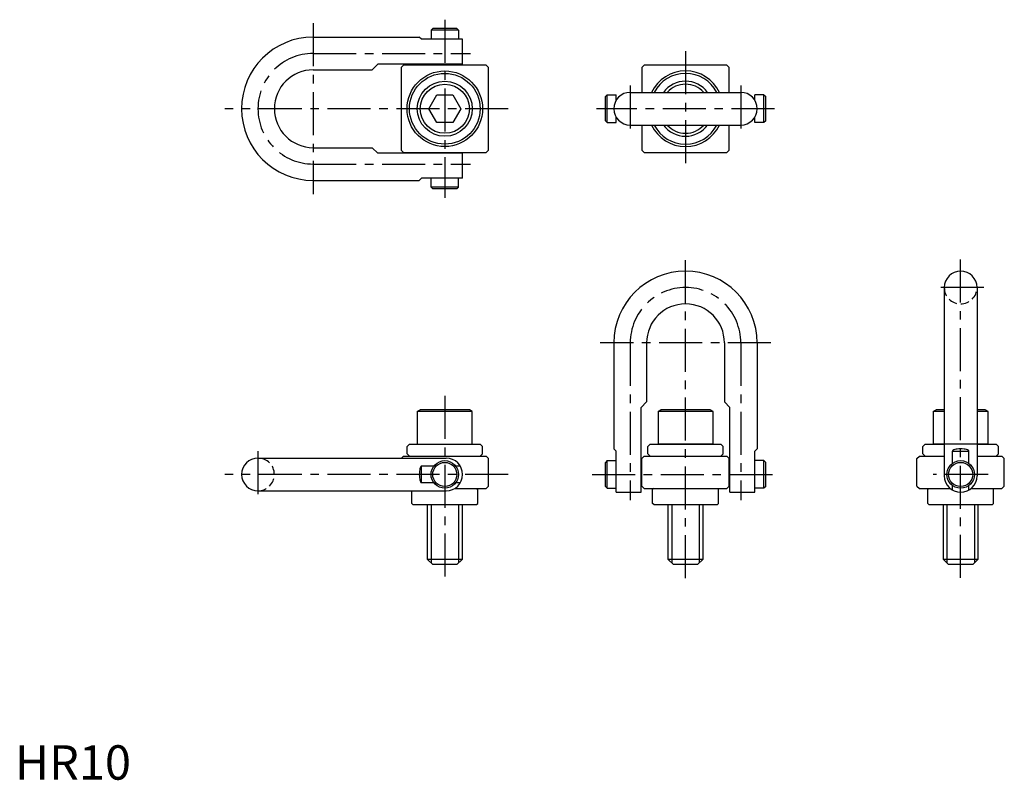
# Model space of a CAD drawing. Extents: x 1 to 288, y 0 to 221.
import ezdxf

# ---------------------------------------------------------------- set-up
doc = ezdxf.new("R2010")
doc.units = 0
doc.header["$LTSCALE"] = 10
doc.linetypes.add('CENTER', pattern=[2, 1.25, -0.25, 0.25, -0.25])
doc.linetypes.add('HIDDEN', pattern=[0.375, 0.25, -0.125])
doc.layers.get('0').update_dxf_attribs({"linetype": 'CONTINUOUS'})
for name, color, linetype in [('1', 1, 'CENTER'), ('2', 2, 'HIDDEN'), ('3', 3, 'CONTINUOUS')]:
    doc.layers.add(name, color=color, linetype=linetype)
doc.styles.add('STANDARD1', font='txt')

msp = doc.modelspace()

# ---------------------------------------------------------------- linework, layer by layer
for p, q in [((120.987, 217.8165), (121.487, 218.3165)), ((129.013, 217.8165), (120.987, 217.8165)), ((120.987, 217.8165), (120.987, 215.1925)), ((128.513, 218.3165), (121.487, 218.3165)), ((128.513, 218.3165), (129.013, 217.8165)), ((129.013, 217.8165), (129.013, 215.1925)), ((86.747, 215.8405), (117.5825, 215.8405)), ((118.2305, 215.1925), (117.5825, 215.8405)), ((130.1685, 215.1925), (118.2305, 215.1925)), ((129.013, 215.1925), (120.987, 215.1925)), ((130.1685, 207.9285), (130.1685, 215.1925)), ((86.747, 206.3155), (103.9175, 206.3155)), ((105.5305, 207.9285), (103.9175, 206.3155)), ((130.1685, 207.9285), (105.5305, 207.9285)), ((113, 207.7), (112.3, 207)), ((112.3, 207), (112.3, 183)), ((137, 207.7), (113, 207.7)), ((122.6065, 207.9285), (122.6065, 207.7)), ((127.3935, 207.9285), (127.3935, 207.7)), ((137.7, 207), (137, 207.7)), ((137.7, 183), (137.7, 207)), ((183, 207.7), (182.3, 207)), ((182.3, 207), (182.3, 199.7625)), ((207, 207.7), (183, 207.7)), ((207.7, 207), (207, 207.7)), ((207.7, 199.7625), (207.7, 207)), ((120.381198, 195), (122.690599, 199)), ((122.690599, 199), (127.309401, 199)), ((127.309401, 199), (129.618802, 195)), ((172.1835, 199.013), (171.6835, 198.513)), ((171.6835, 191.487), (171.6835, 198.513)), ((172.1835, 199.013), (174.8075, 199.013)), ((172.1835, 190.987), (172.1835, 199.013)), ((174.8075, 197.398394), (174.8075, 199.013)), ((178.922, 199.7625), (211.078, 199.7625)), ((217.8165, 199.013), (215.1925, 199.013)), ((215.1925, 197.398394), (215.1925, 199.013)), ((217.8165, 190.987), (217.8165, 199.013)), ((217.8165, 199.013), (218.3165, 198.513)), ((218.3165, 191.487), (218.3165, 198.513)), ((122.690599, 191), (120.381198, 195)), ((129.618802, 195), (127.309401, 191)), ((174.8075, 190.987), (174.8075, 192.601606)), ((215.1925, 190.987), (215.1925, 192.601606)), ((127.309401, 191), (122.690599, 191)), ((171.6835, 191.487), (172.1835, 190.987)), ((172.1835, 190.987), (174.8075, 190.987)), ((178.922, 190.2375), (211.078, 190.2375)), ((182.3, 190.2375), (182.3, 183)), ((207.7, 183), (207.7, 190.2375)), ((217.8165, 190.987), (215.1925, 190.987)), ((218.3165, 191.487), (217.8165, 190.987)), ((86.747, 183.6845), (103.9175, 183.6845)), ((105.5305, 182.0715), (103.9175, 183.6845)), ((130.1685, 182.0715), (105.5305, 182.0715)), ((112.3, 183), (113, 182.3)), ((113, 182.3), (137, 182.3)), ((122.6065, 182.0715), (122.6065, 182.3)), ((127.3935, 182.0715), (127.3935, 182.3)), ((130.1685, 174.8075), (130.1685, 182.0715)), ((137, 182.3), (137.7, 183)), ((182.3, 183), (183, 182.3)), ((183, 182.3), (207, 182.3)), ((207, 182.3), (207.7, 183)), ((118.2305, 174.8075), (117.5825, 174.1595)), ((130.1685, 174.8075), (118.2305, 174.8075)), ((129.013, 174.8075), (120.987, 174.8075)), ((120.987, 172.1835), (120.987, 174.8075)), ((129.013, 172.1835), (129.013, 174.8075)), ((86.747, 174.1595), (117.5825, 174.1595)), ((120.987, 172.1835), (121.487, 171.6835)), ((129.013, 172.1835), (120.987, 172.1835)), ((128.513, 171.6835), (129.013, 172.1835)), ((128.513, 171.6835), (121.487, 171.6835)), ((270.2375, 143.0375), (270.2375, 88.3005)), ((279.7625, 143.0375), (279.7625, 88.3005)), ((174.1595, 126.9595), (174.1595, 96.124)), ((183.6845, 126.9595), (183.6845, 109.789)), ((206.3155, 126.9595), (206.3155, 109.789)), ((215.8405, 126.9595), (215.8405, 96.124)), ((182.0715, 108.176), (183.6845, 109.789)), ((207.9285, 108.176), (206.3155, 109.789)), ((117, 107), (117.866025, 107.5)), ((117, 107), (117, 97.5)), ((133, 107), (117, 107)), ((132.133975, 107.5), (117.866025, 107.5)), ((133, 107), (132.133975, 107.5)), ((133, 97.5), (133, 107)), ((182.0715, 83.538), (182.0715, 108.176)), ((187, 107), (187.866025, 107.5)), ((203, 107), (187, 107)), ((187, 107), (187, 97.5)), ((202.133975, 107.5), (187.866025, 107.5)), ((203, 107), (202.133975, 107.5)), ((203, 97.5), (203, 107)), ((207.9285, 83.538), (207.9285, 108.176)), ((267, 107), (267.866025, 107.5)), ((267, 107), (267, 97.5)), ((270.2375, 107), (267, 107)), ((270.2375, 107.5), (267.866025, 107.5)), ((282.133975, 107.5), (279.7625, 107.5)), ((283, 107), (279.7625, 107)), ((283, 107), (282.133975, 107.5)), ((283, 97.5), (283, 107)), ((114.7145, 97.5), (114.0145, 96.8)), ((114.7145, 97.5), (135.2855, 97.5)), ((135.2855, 97.5), (135.9855, 96.8)), ((184.7145, 97.5), (184.0145, 96.8)), ((184.7145, 97.5), (205.2855, 97.5)), ((203, 97.5), (187, 97.5)), ((205.2855, 97.5), (205.9855, 96.8)), ((264.7145, 97.5), (264.0145, 96.8)), ((264.7145, 97.5), (270.2375, 97.5)), ((283, 97.5), (267, 97.5)), ((279.7625, 97.5), (285.2855, 97.5)), ((285.2855, 97.5), (285.9855, 96.8)), ((114.0145, 94.721), (114.0145, 96.8)), ((114.7145, 94.021), (114.0145, 94.721)), ((135.2855, 94.021), (135.9855, 94.721)), ((135.9855, 94.721), (135.9855, 96.8)), ((174.8075, 95.476), (174.1595, 96.124)), ((174.8075, 83.538), (174.8075, 95.476)), ((184.0145, 94.721), (184.0145, 96.8)), ((184.7145, 94.021), (184.0145, 94.721)), ((205.2855, 94.021), (205.9855, 94.721)), ((205.9855, 94.721), (205.9855, 96.8)), ((215.1925, 95.476), (215.8405, 96.124)), ((215.1925, 83.538), (215.1925, 95.476)), ((264.0145, 94.721), (264.0145, 96.8)), ((264.7145, 94.021), (264.0145, 94.721)), ((272.601606, 95.476), (277.398394, 95.476)), ((272.601606, 91.923933), (272.601606, 95.476)), ((277.398394, 91.923933), (277.398394, 95.476)), ((285.2855, 94.021), (285.9855, 94.721)), ((285.9855, 94.721), (285.9855, 96.8)), ((70.669, 93.469), (125.406, 93.469)), ((112.448, 93.469), (113, 94.021)), ((113, 94.021), (137, 94.021)), ((137.7, 93.321), (137, 94.021)), ((137.7, 85.298), (137.7, 93.321)), ((172.1835, 92.7195), (171.6835, 92.2195)), ((171.6835, 85.1935), (171.6835, 92.2195)), ((172.1835, 84.6935), (172.1835, 92.7195)), ((172.1835, 92.7195), (174.8075, 92.7195)), ((174.8075, 84.6935), (174.8075, 92.7195)), ((182.3, 93.321), (183, 94.021)), ((182.3, 85.298), (182.3, 93.321)), ((183, 94.021), (207, 94.021)), ((207.7, 93.321), (207, 94.021)), ((207.7, 85.298), (207.7, 93.321)), ((215.1925, 84.6935), (215.1925, 92.7195)), ((217.8165, 92.7195), (215.1925, 92.7195)), ((217.8165, 92.7195), (218.3165, 92.2195)), ((217.8165, 84.6935), (217.8165, 92.7195)), ((218.3165, 85.1935), (218.3165, 92.2195)), ((262.3, 93.321), (263, 94.021)), ((262.3, 85.298), (262.3, 93.321)), ((263, 94.021), (270.2375, 94.021)), ((279.7625, 94.021), (287, 94.021)), ((287.7, 93.321), (287, 94.021)), ((287.7, 85.298), (287.7, 93.321)), ((121.782567, 91.104894), (118.2305, 91.104894)), ((118.2305, 86.308106), (118.2305, 91.104894)), ((129.5205, 91.104894), (128.217433, 91.104894)), ((182.0715, 91.1), (182.3, 91.1)), ((207.9285, 91.1), (207.7, 91.1)), ((121.782567, 86.308106), (118.2305, 86.308106)), ((129.5205, 86.308106), (128.217433, 86.308106)), ((182.0715, 86.313), (182.3, 86.313)), ((207.9285, 86.313), (207.7, 86.313)), ((70.669, 83.944), (125.406, 83.944)), ((115.4435, 80.3), (115.4435, 83.944)), ((127.814658, 84.598), (137, 84.598)), ((134.2565, 84.598), (134.5565, 84.298)), ((134.5565, 80.3), (134.5565, 84.298)), ((137.7, 85.298), (137, 84.598)), ((171.6835, 85.1935), (172.1835, 84.6935)), ((172.1835, 84.6935), (174.8075, 84.6935)), ((174.8075, 83.538), (182.0715, 83.538)), ((182.3, 85.298), (183, 84.598)), ((183, 84.598), (207, 84.598)), ((185.7435, 84.598), (185.4435, 84.298)), ((185.4435, 80.3), (185.4435, 84.298)), ((204.2565, 84.598), (204.5565, 84.298)), ((204.5565, 80.3), (204.5565, 84.298)), ((207, 84.598), (207.7, 85.298)), ((207.9285, 83.538), (215.1925, 83.538)), ((217.8165, 84.6935), (215.1925, 84.6935)), ((218.3165, 85.1935), (217.8165, 84.6935)), ((262.3, 85.298), (263, 84.598)), ((263, 84.598), (272.00452, 84.598)), ((265.7435, 84.598), (265.4435, 84.298)), ((265.4435, 80.3), (265.4435, 84.298)), ((272.601606, 84.186), (272.601606, 85.489067)), ((277.398394, 84.186), (277.398394, 85.489067)), ((277.99548, 84.598), (287, 84.598)), ((284.2565, 84.598), (284.5565, 84.298)), ((284.5565, 80.3), (284.5565, 84.298)), ((287.7, 85.298), (287, 84.598)), ((115.7435, 80), (115.4435, 80.3)), ((134.2565, 80), (134.5565, 80.3)), ((185.7435, 80), (185.4435, 80.3)), ((204.2565, 80), (204.5565, 80.3)), ((265.7435, 80), (265.4435, 80.3)), ((284.2565, 80), (284.5565, 80.3)), ((115.7435, 80), (134.2565, 80)), ((120, 64), (120, 80)), ((130, 80), (130, 64)), ((185.7435, 80), (204.2565, 80)), ((190, 64), (190, 80)), ((200, 80), (200, 64)), ((265.7435, 80), (284.2565, 80)), ((270, 64), (270, 80)), ((280, 80), (280, 64)), ((121.5, 62.5), (120, 64)), ((130, 64), (120, 64)), ((130, 64), (128.5, 62.5)), ((200, 64), (190, 64)), ((191.5, 62.5), (190, 64)), ((200, 64), (198.5, 62.5)), ((271.5, 62.5), (270, 64)), ((280, 64), (270, 64)), ((280, 64), (278.5, 62.5)), ((128.5, 62.5), (121.5, 62.5)), ((198.5, 62.5), (191.5, 62.5)), ((278.5, 62.5), (271.5, 62.5))]:
    msp.add_line(p, q)
for points in [[(275, 96.124, 0.027869), (274.013853, 96.068991, 0.038126), (273.304079, 95.934205, 0.078685), (272.704371, 95.665725, 0.253432), (272.601606, 95.476, 0.253432)], [(277.398394, 95.476, 0.253432), (277.295629, 95.665725, 0.078685), (276.695921, 95.934205, 0.038126), (275.986147, 96.068991, 0.027869), (275, 96.124, 0.027869)], [(118.2305, 91.104894, 0.253432), (118.040775, 91.002129, 0.078685), (117.772295, 90.402421, 0.038126), (117.637509, 89.692647, 0.027869), (117.5825, 88.7065, 0.027869)], [(117.5825, 88.7065, 0.027869), (117.637509, 87.720353, 0.038126), (117.772295, 87.010579, 0.078685), (118.040775, 86.410871, 0.253432), (118.2305, 86.308106, 0.253432)]]:
    msp.add_lwpolyline(points, format="xyb")
for centre, radius in [((125, 195), 10.9855), ((125, 195), 10.2855), ((125, 195), 8), ((125, 195), 7.133975), ((125, 88.7065), 4.013), ((125, 88.7065), 3.513), ((275, 88.7065), 4.013), ((275, 88.7065), 3.513)]:
    msp.add_circle(centre, radius)
for centre, radius, start, end in [((86.747, 195), 20.8405, 90, 270), ((86.747, 195), 11.3155, 90, 270), ((195, 195), 10.9855, 25.691539, 154.308461), ((195, 195), 10.2855, 27.582832, 152.417168), ((195, 195), 8, 36.534913, 143.465087), ((195, 195), 7.133975, 41.880575, 138.119425), ((178.922, 195), 4.7625, 90, 270), ((211.078, 195), 4.7625, 270, 90), ((195, 195), 10.9855, 205.691539, 334.308461), ((195, 195), 10.2855, 207.582832, 332.417168), ((195, 195), 8, 216.534913, 323.465087), ((195, 195), 7.133975, 221.880575, 318.119425), ((195, 126.9595), 20.8405, 0, 180), ((275, 143.0375), 4.7625, 0, 180), ((195, 126.9595), 11.3155, 0, 180), ((70.669, 88.7065), 4.7625, 90, 270), ((125.406, 88.7065), 4.7625, 270, 90), ((275, 88.3005), 4.7625, 180, 0)]:
    msp.add_arc(centre, radius, start, end)
at = {"layer": '1'}
for p, q in [((125, 220.878658), (125, 169.121342)), ((86.747, 219.8405), (86.747, 170.1595)), ((86.747, 211.078), (132.503207, 211.078)), ((195, 211.7), (195, 178.3)), ((178.922, 201.7625), (178.922, 188.2375)), ((211.078, 201.7625), (211.078, 188.2375)), ((143.414387, 195), (61.041907, 195)), ((220.878658, 195), (169.121342, 195)), ((86.747, 178.922), (132.503207, 178.922)), ((195, 58.538), (195, 152.664593)), ((275, 58.704526), (275, 152.664593)), ((281.7625, 143.0375), (268.2375, 143.0375)), ((219.8405, 126.9595), (170.1595, 126.9595)), ((178.922, 126.9595), (178.922, 81.203293)), ((211.078, 126.9595), (211.078, 81.203293)), ((125, 111.518539), (125, 58.687196)), ((70.669, 95.469), (70.669, 81.944)), ((143.414387, 88.7065), (61.041907, 88.7065)), ((167.8075, 88.7065), (222.1925, 88.7065)), ((283.013, 88.7065), (266.987, 88.7065))]:
    msp.add_line(p, q, dxfattribs=at)
for centre, start, end in [((86.747, 195), 90, 270), ((195, 126.9595), 0, 180)]:
    msp.add_arc(centre, 16.078, start, end, dxfattribs=at)
at = {"layer": '2'}
for centre, start, end in [((275, 143.0375), 180, 0), ((70.669, 88.7065), 270, 90)]:
    msp.add_arc(centre, 4.7625, start, end, dxfattribs=at)
at = {"layer": '3'}
for p, q in [((121, 80), (121, 63)), ((129, 80), (129, 63)), ((191, 80), (191, 63)), ((199, 80), (199, 63)), ((271, 80), (271, 63)), ((279, 80), (279, 63))]:
    msp.add_line(p, q, dxfattribs=at)

# ---------------------------------------------------------------- texts
at = {"color": 3, "style": 'STANDARD1'}
msp.add_text('HR10', height=10, dxfattribs=at).set_placement((0, 0))

doc.saveas('drawing.dxf')
